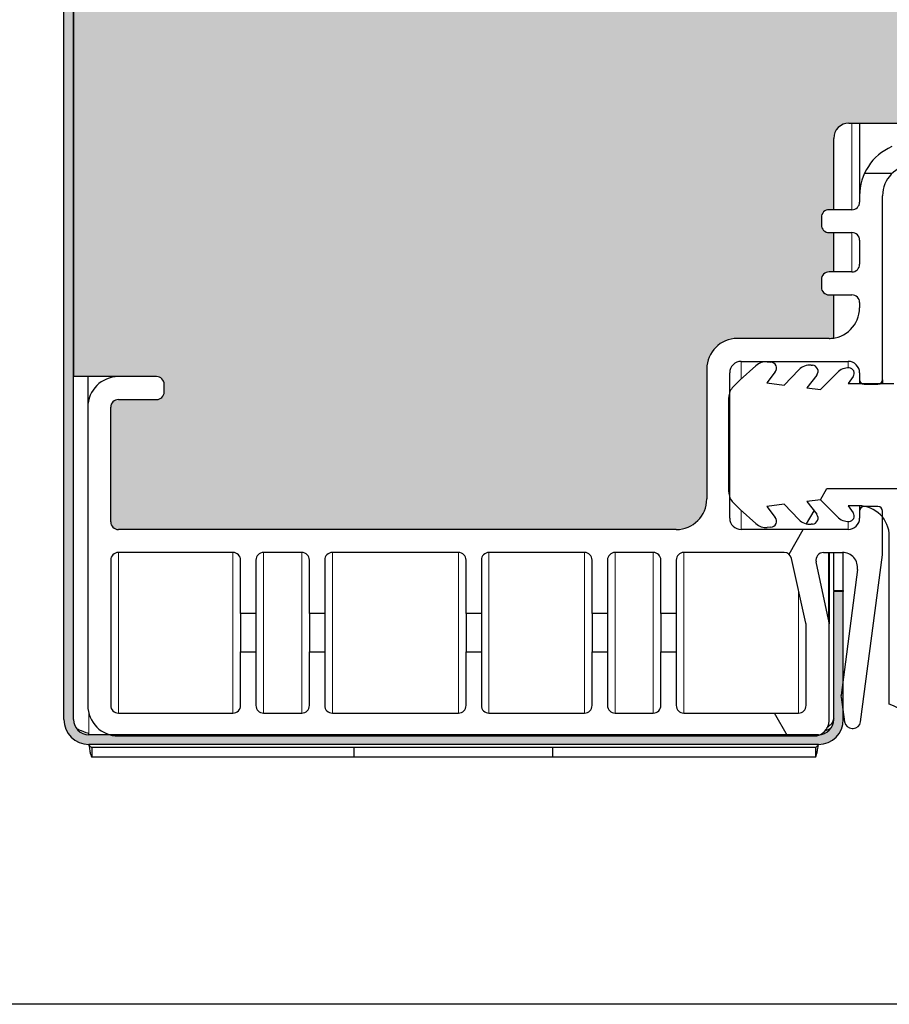
# Model space of a CAD drawing. Units: millimetres. Extents: x 150 to 12450, y 150 to 8760.
# Drawn here: x 2055 to 2112, y 4751 to 4815 of the extents above; entities that cross this region are included whole.
import ezdxf

# ---------------------------------------------------------------- set-up
doc = ezdxf.new("R2010")
doc.units = ezdxf.units.MM
doc.header["$LTSCALE"] = 30
for name, color, linetype in [('BEMAßUNG', 7, 'Continuous'), ('KONTUR', 2, 'Continuous'), ('SCHRAFFUR', 4, 'Continuous')]:
    doc.layers.add(name, color=color, linetype=linetype)
doc.styles.add('SLDTEXTSTYLE0', font='TXT', dxfattribs={"width": 0.75})
doc.dimstyles.new('SLDDIMSTYLE1', dxfattribs={"dimtxt": 90, "dimasz": 99.06, "dimexe": 0, "dimexo": 0.0625, "dimgap": 22.5, "dimtad": 1, "dimdec": 1, "dimrnd": 1e-09, "dimzin": 12, "dimdsep": 46, "dimtxsty": 'SLDTEXTSTYLE0', "dimsah": 1, "dimcen": 0.09, "dimadec": 0, "dimazin": 3, "dimtfac": 1, "dimtdec": 1, "dimtofl": 0, "dimtmove": 0, "dimatfit": 3, "dimfxl": 1, "dimfrac": 2, "dimtolj": 1, "dimtzin": 12, "dimarcsym": 0})

# ---------------------------------------------------------------- blocks, each defined once
blk = doc.blocks.new('_D_17')
at = {"layer": 'BEMAßUNG'}
for p, q in [((2125.498, 6750.649), (1749.797, 6750.649)), ((1764.797, 4750.649), (1764.797, 6750.649)), ((2119.498, 4750.649), (1749.797, 4750.649))]:
    blk.add_line(p, q, dxfattribs=at)
for points in [[(1764.797, 6750.649), (1749.557, 6651.589), (1780.037, 6651.589)], [(1764.797, 4750.649), (1780.037, 4849.709), (1749.557, 4849.709)]]:
    blk.add_solid(points, dxfattribs=at)
at = {"layer": 'BEMAßUNG', "char_height": 90, "attachment_point": 1, "rotation": 90, "style": 'SLDTEXTSTYLE0'}
for s, insert in [('i.L.', (1648.781, 5827.836)), ('2000', (1648.781, 5528.086))]:
    blk.add_mtext(s, dxfattribs=dict(at, insert=insert))

msp = doc.modelspace()

# ---------------------------------------------------------------- hatches: boundary and pattern name
at = {"layer": 'SCHRAFFUR'}
h = msp.add_hatch(dxfattribs=at)
h.set_pattern_fill('HEX', color=256, scale=3.75, style=0)
edge = h.paths.add_edge_path(flags=0)
edge.add_line((2108.498, 4769.279), (2108.498, 4777.649))
edge.add_line((2108.498, 4777.649), (2107.868, 4777.649))
edge.add_line((2107.868, 4777.649), (2107.868, 4769.279))
edge.add_arc((2106.868, 4769.279), 1, 270, 360, ccw=False)
edge.add_line((2106.868, 4768.279), (2059.128, 4768.279))
edge.add_arc((2059.128, 4769.279), 1, 180, 270, ccw=False)
edge.add_line((2058.128, 4769.279), (2058.128, 6776.019))
edge.add_arc((2059.128, 6776.019), 1, 90, 180, ccw=False)
edge.add_line((2059.128, 6777.019), (2106.868, 6777.019))
edge.add_arc((2106.868, 6776.019), 1, 0, 90, ccw=False)
edge.add_line((2107.868, 6776.019), (2107.868, 6767.649))
edge.add_line((2107.868, 6767.649), (2108.498, 6767.649))
edge.add_line((2108.498, 6767.649), (2108.498, 6776.019))
edge.add_arc((2106.868, 6776.019), 1.63, 0, 90)
edge.add_line((2106.868, 6777.649), (2059.128, 6777.649))
edge.add_arc((2059.128, 6776.019), 1.63, 90, 180)
edge.add_line((2057.498, 6776.019), (2057.498, 4769.279))
edge.add_arc((2059.128, 4769.279), 1.63, 180, 270)
edge.add_line((2059.128, 4767.649), (2106.868, 4767.649))
edge.add_arc((2106.868, 4769.279), 1.63, 270, 360)
h = msp.add_hatch(dxfattribs=at)
h.set_pattern_fill('HEX', color=256, scale=3.75, style=0)
edge = h.paths.add_edge_path(flags=0)
edge.add_line((2060.564, 6763.102), (2060.564, 6755.602))
edge.add_arc((2061.064, 6755.602), 0.5, 180, 270)
edge.add_line((2061.064, 6755.102), (2063.564, 6755.102))
edge.add_arc((2063.564, 6754.602), 0.5, 0, 90, ccw=False)
edge.add_line((2064.064, 6754.602), (2064.064, 6754.102))
edge.add_arc((2063.564, 6754.102), 0.5, 270, 360, ccw=False)
edge.add_line((2063.564, 6753.602), (2058.128, 6753.602))
edge.add_line((2058.128, 6753.602), (2058.128, 4791.696))
edge.add_line((2058.128, 4791.696), (2063.564, 4791.696))
edge.add_arc((2063.564, 4791.196), 0.5, 0, 90, ccw=False)
edge.add_line((2064.064, 4791.196), (2064.064, 4790.696))
edge.add_arc((2063.564, 4790.696), 0.5, 270, 360, ccw=False)
edge.add_line((2063.564, 4790.196), (2061.064, 4790.196))
edge.add_arc((2061.064, 4789.696), 0.5, 90, 180)
edge.add_line((2060.564, 4789.696), (2060.564, 4782.196))
edge.add_arc((2061.064, 4782.196), 0.5, 180, 270)
edge.add_line((2061.064, 4781.696), (2097.564, 4781.696))
edge.add_arc((2097.564, 4783.696), 2, 270, 360)
edge.add_line((2099.564, 4783.696), (2099.564, 4792.196))
edge.add_arc((2101.564, 4792.196), 2, 90, 180, ccw=False)
edge.add_line((2101.564, 4794.196), (2107.563, 4794.196))
edge.add_arc((2107.563, 4796.196), 2, 270, 278.77619)
edge.add_line((2107.868, 4794.219), (2107.868, 4797.043))
edge.add_line((2107.868, 4797.043), (2107.563, 4797.043))
edge.add_arc((2107.563, 4797.543), 0.5, 180, 270, ccw=False)
edge.add_line((2107.063, 4797.543), (2107.063, 4798.043))
edge.add_arc((2107.563, 4798.043), 0.5, 90, 180, ccw=False)
edge.add_line((2107.563, 4798.543), (2107.868, 4798.543))
edge.add_line((2107.868, 4798.543), (2107.868, 4801.116))
edge.add_line((2107.868, 4801.116), (2107.563, 4801.116))
edge.add_arc((2107.563, 4801.616), 0.5, 180, 270, ccw=False)
edge.add_line((2107.063, 4801.616), (2107.063, 4802.116))
edge.add_arc((2107.563, 4802.116), 0.5, 90, 180, ccw=False)
edge.add_line((2107.563, 4802.616), (2107.868, 4802.616))
edge.add_line((2107.868, 4802.616), (2107.868, 4807.279))
edge.add_arc((2108.868, 4807.279), 1, 90, 180, ccw=False)
edge.add_line((2108.868, 4808.279), (2113.449, 4808.279))
edge.add_arc((2110.06, 4810.403), 4, 327.92846, 335.96341)
edge.add_arc((2115.722, 4807.877), 2.2, 90.97727, 155.96341, ccw=False)
edge.add_line((2115.685, 4810.077), (2121.077, 4810.169))
edge.add_line((2121.077, 4810.169), (2133.498, 4809.396))
edge.add_line((2133.498, 4809.396), (2133.425, 4813.588))
edge.add_arc((2133.725, 4813.593), 0.3, 90, 181, ccw=False)
edge.add_line((2133.725, 4813.893), (2134.625, 4813.893))
edge.add_arc((2134.625, 4813.593), 0.3, 1, 90, ccw=False)
edge.add_line((2134.925, 4813.599), (2134.998, 4809.422))
edge.add_arc((2133.499, 4809.395), 1.5, -48.0995, 1, ccw=False)
edge.add_line((2134.5, 4808.279), (2145.868, 4808.279))
edge.add_arc((2145.868, 4809.279), 1, 270, 360)
edge.add_line((2146.868, 4809.279), (2146.868, 6736.019))
edge.add_arc((2145.868, 6736.019), 1, 0, 90)
edge.add_line((2145.868, 6737.019), (2134.5, 6737.019))
edge.add_arc((2133.499, 6735.902), 1.5, -1, 48.0995, ccw=False)
edge.add_line((2134.998, 6735.876), (2134.925, 6731.699))
edge.add_arc((2134.625, 6731.705), 0.3, 270, 359, ccw=False)
edge.add_line((2134.625, 6731.405), (2133.725, 6731.405))
edge.add_arc((2133.725, 6731.705), 0.3, 179, 270, ccw=False)
edge.add_line((2133.425, 6731.71), (2133.498, 6735.902))
edge.add_line((2133.498, 6735.902), (2121.077, 6735.129))
edge.add_line((2121.077, 6735.129), (2115.685, 6735.221))
edge.add_arc((2115.722, 6737.42), 2.2, 204.03659, 269.02273, ccw=False)
edge.add_arc((2110.06, 6734.895), 4, 24.03659, 32.07154)
edge.add_line((2113.449, 6737.019), (2108.868, 6737.019))
edge.add_arc((2108.868, 6738.019), 1, 180, 270, ccw=False)
edge.add_line((2107.868, 6738.019), (2107.868, 6742.682))
edge.add_line((2107.868, 6742.682), (2107.563, 6742.682))
edge.add_arc((2107.563, 6743.182), 0.5, 180, 270, ccw=False)
edge.add_line((2107.063, 6743.182), (2107.063, 6743.682))
edge.add_arc((2107.563, 6743.682), 0.5, 90, 180, ccw=False)
edge.add_line((2107.563, 6744.182), (2107.868, 6744.182))
edge.add_line((2107.868, 6744.182), (2107.868, 6746.754))
edge.add_line((2107.868, 6746.754), (2107.563, 6746.754))
edge.add_arc((2107.563, 6747.254), 0.5, 180, 270, ccw=False)
edge.add_line((2107.063, 6747.254), (2107.063, 6747.754))
edge.add_arc((2107.563, 6747.754), 0.5, 90, 180, ccw=False)
edge.add_line((2107.563, 6748.254), (2107.868, 6748.254))
edge.add_line((2107.868, 6748.254), (2107.868, 6751.079))
edge.add_arc((2107.563, 6749.102), 2, 81.22381, 90)
edge.add_line((2107.563, 6751.102), (2101.564, 6751.102))
edge.add_arc((2101.564, 6753.102), 2, 180, 270, ccw=False)
edge.add_line((2099.564, 6753.102), (2099.564, 6761.602))
edge.add_arc((2097.564, 6761.602), 2, 0, 90)
edge.add_line((2097.564, 6763.602), (2061.064, 6763.602))
edge.add_arc((2061.064, 6763.102), 0.5, 90, 180)
h = msp.add_hatch(dxfattribs=at)
h.set_pattern_fill('HEX', color=256, scale=3.75, style=0)
edge = h.paths.add_edge_path(flags=0)
edge.add_line((2061.064, 4768.196), (2106.564, 4768.196))
edge.add_arc((2106.564, 4769.196), 1, 270, 360)
edge.add_line((2107.564, 4769.196), (2107.564, 4775.531))
edge.add_arc((2106.218, 4775.531), 1.345, 0, 12.22964)
edge.add_line((2107.533, 4775.816), (2106.715, 4779.59))
edge.add_arc((2107.204, 4779.696), 0.5, 90, 192.22964, ccw=False)
edge.add_line((2107.204, 4780.196), (2108.438, 4780.196))
edge.add_arc((2108.438, 4779.203), 0.993, -7.44806, 90, ccw=False)
edge.add_line((2109.423, 4779.074), (2108.349, 4770.861))
edge.add_arc((2108.845, 4770.796), 0.5, 172.55194, 188.19303)
edge.add_line((2108.35, 4770.725), (2108.58, 4769.125))
edge.add_arc((2109.075, 4769.196), 0.5, 188.19303, 270)
edge.add_line((2109.075, 4768.696), (2109.133, 4768.696))
edge.add_arc((2109.133, 4769.196), 0.5, 270, 352.55194)
edge.add_line((2109.629, 4769.131), (2111.055, 4780.035))
edge.add_arc((2110.063, 4780.165), 1, 352.55194, 360)
edge.add_line((2111.063, 4780.165), (2111.063, 4782.896))
edge.add_arc((2110.763, 4782.896), 0.3, 0, 90)
edge.add_line((2110.763, 4783.196), (2109.863, 4783.196))
edge.add_arc((2109.863, 4782.896), 0.3, 90, 180)
edge.add_line((2109.563, 4782.896), (2109.563, 4782.446))
edge.add_arc((2108.813, 4782.446), 0.75, 270, 360, ccw=False)
edge.add_line((2108.813, 4781.696), (2101.813, 4781.696))
edge.add_arc((2101.813, 4782.446), 0.75, 180, 270, ccw=False)
edge.add_line((2101.063, 4782.446), (2101.063, 4791.946))
edge.add_arc((2101.813, 4791.946), 0.75, 90, 180, ccw=False)
edge.add_line((2101.813, 4792.696), (2108.813, 4792.696))
edge.add_arc((2108.813, 4791.946), 0.75, 0, 90, ccw=False)
edge.add_line((2109.563, 4791.946), (2109.563, 4791.496))
edge.add_arc((2109.863, 4791.496), 0.3, 180, 270)
edge.add_line((2109.863, 4791.196), (2110.763, 4791.196))
edge.add_arc((2110.763, 4791.496), 0.3, 270, 360)
edge.add_line((2111.063, 4791.496), (2111.063, 4803.531))
edge.add_arc((2113.063, 4803.531), 2, 91, 180, ccw=False)
edge.add_line((2113.028, 4805.53), (2134.36, 4805.903))
edge.add_arc((2134.347, 4806.602), 0.7, 271, 361)
edge.add_line((2135.047, 4806.615), (2135.046, 4806.715))
edge.add_arc((2134.346, 4806.702), 0.7, 1, 91)
edge.add_line((2134.333, 4807.402), (2115.736, 4807.078))
edge.add_arc((2115.724, 4807.778), 0.7, 181.00067, 271, ccw=False)
edge.add_line((2115.024, 4807.765), (2115.022, 4807.865))
edge.add_arc((2115.722, 4807.878), 0.7, 91, 181.00067, ccw=False)
edge.add_line((2115.71, 4808.578), (2121.009, 4808.67))
edge.add_line((2121.009, 4808.67), (2133.405, 4807.898))
edge.add_arc((2133.499, 4809.395), 1.5, 266.43758, 361)
edge.add_line((2134.998, 4809.422), (2134.925, 4813.599))
edge.add_arc((2134.625, 4813.593), 0.3, 1, 90)
edge.add_line((2134.625, 4813.893), (2133.725, 4813.893))
edge.add_arc((2133.725, 4813.593), 0.3, 90, 181)
edge.add_line((2133.425, 4813.588), (2133.498, 4809.396))
edge.add_line((2133.498, 4809.396), (2121.077, 4810.169))
edge.add_line((2121.077, 4810.169), (2115.685, 4810.077))
edge.add_arc((2115.722, 4807.877), 2.2, 90.97727, 155.96341)
edge.add_arc((2110.06, 4810.403), 4, 293.60508, 335.96341, ccw=False)
edge.add_arc((2113.063, 4803.53), 3.5, 113.60508, 180)
edge.add_line((2109.563, 4803.53), (2109.563, 4803.116))
edge.add_arc((2109.063, 4803.116), 0.5, 270, 360, ccw=False)
edge.add_line((2109.063, 4802.616), (2107.563, 4802.616))
edge.add_arc((2107.563, 4802.116), 0.5, 90, 180)
edge.add_line((2107.063, 4802.116), (2107.063, 4801.616))
edge.add_arc((2107.563, 4801.616), 0.5, 180, 270)
edge.add_line((2107.563, 4801.116), (2109.063, 4801.116))
edge.add_arc((2109.063, 4800.616), 0.5, 0, 90, ccw=False)
edge.add_line((2109.563, 4800.616), (2109.563, 4799.043))
edge.add_arc((2109.063, 4799.043), 0.5, 270, 360, ccw=False)
edge.add_line((2109.063, 4798.543), (2107.563, 4798.543))
edge.add_arc((2107.563, 4798.043), 0.5, 90, 180)
edge.add_line((2107.063, 4798.043), (2107.063, 4797.543))
edge.add_arc((2107.563, 4797.543), 0.5, 180, 270)
edge.add_line((2107.563, 4797.043), (2109.063, 4797.043))
edge.add_arc((2109.063, 4796.543), 0.5, 0, 90, ccw=False)
edge.add_line((2109.563, 4796.543), (2109.563, 4796.196))
edge.add_arc((2107.563, 4796.196), 2, 270, 360, ccw=False)
edge.add_line((2107.563, 4794.196), (2101.564, 4794.196))
edge.add_arc((2101.564, 4792.196), 2, 90, 180)
edge.add_line((2099.564, 4792.196), (2099.564, 4783.696))
edge.add_arc((2097.564, 4783.696), 2, 270, 360, ccw=False)
edge.add_line((2097.564, 4781.696), (2061.064, 4781.696))
edge.add_arc((2061.064, 4782.196), 0.5, 180, 270, ccw=False)
edge.add_line((2060.564, 4782.196), (2060.564, 4789.696))
edge.add_arc((2061.064, 4789.696), 0.5, 90, 180, ccw=False)
edge.add_line((2061.064, 4790.196), (2063.564, 4790.196))
edge.add_arc((2063.564, 4790.696), 0.5, 270, 360)
edge.add_line((2064.064, 4790.696), (2064.064, 4791.196))
edge.add_arc((2063.564, 4791.196), 0.5, 0, 90)
edge.add_line((2063.564, 4791.696), (2061.064, 4791.696))
edge.add_arc((2061.064, 4789.696), 2, 90, 180)
edge.add_line((2059.064, 4789.696), (2059.064, 4770.196))
edge.add_arc((2061.064, 4770.196), 2, 180, 270)
edge = h.paths.add_edge_path(flags=0)
edge.add_arc((2105.564, 4770.196), 0.5, 270, 360, ccw=False)
edge.add_line((2105.564, 4769.696), (2098.064, 4769.696))
edge.add_arc((2098.064, 4770.196), 0.5, 180, 270, ccw=False)
edge.add_line((2097.564, 4770.196), (2097.564, 4773.696))
edge.add_line((2097.564, 4773.696), (2096.564, 4773.696))
edge.add_line((2096.564, 4773.696), (2096.564, 4770.196))
edge.add_arc((2096.064, 4770.196), 0.5, 270, 360, ccw=False)
edge.add_line((2096.064, 4769.696), (2093.564, 4769.696))
edge.add_arc((2093.564, 4770.196), 0.5, 180, 270, ccw=False)
edge.add_line((2093.064, 4770.196), (2093.064, 4773.696))
edge.add_line((2093.064, 4773.696), (2092.064, 4773.696))
edge.add_line((2092.064, 4773.696), (2092.064, 4770.196))
edge.add_arc((2091.564, 4770.196), 0.5, 270, 360, ccw=False)
edge.add_line((2091.564, 4769.696), (2085.314, 4769.696))
edge.add_arc((2085.314, 4770.196), 0.5, 180, 270, ccw=False)
edge.add_line((2084.814, 4770.196), (2084.814, 4773.696))
edge.add_line((2084.814, 4773.696), (2083.814, 4773.696))
edge.add_line((2083.814, 4773.696), (2083.814, 4770.196))
edge.add_arc((2083.314, 4770.196), 0.5, 270, 360, ccw=False)
edge.add_line((2083.314, 4769.696), (2075.064, 4769.696))
edge.add_arc((2075.064, 4770.196), 0.5, 180, 270, ccw=False)
edge.add_line((2074.564, 4770.196), (2074.564, 4773.696))
edge.add_line((2074.564, 4773.696), (2073.564, 4773.696))
edge.add_line((2073.564, 4773.696), (2073.564, 4770.196))
edge.add_arc((2073.064, 4770.196), 0.5, 270, 360, ccw=False)
edge.add_line((2073.064, 4769.696), (2070.564, 4769.696))
edge.add_arc((2070.564, 4770.196), 0.5, 180, 270, ccw=False)
edge.add_line((2070.064, 4770.196), (2070.064, 4773.696))
edge.add_line((2070.064, 4773.696), (2069.064, 4773.696))
edge.add_line((2069.064, 4773.696), (2069.064, 4770.196))
edge.add_arc((2068.564, 4770.196), 0.5, 270, 360, ccw=False)
edge.add_line((2068.564, 4769.696), (2061.064, 4769.696))
edge.add_arc((2061.064, 4770.196), 0.5, 180, 270, ccw=False)
edge.add_line((2060.564, 4770.196), (2060.564, 4779.696))
edge.add_arc((2061.064, 4779.696), 0.5, 90, 180, ccw=False)
edge.add_line((2061.064, 4780.196), (2068.564, 4780.196))
edge.add_arc((2068.564, 4779.696), 0.5, 0, 90, ccw=False)
edge.add_line((2069.064, 4779.696), (2069.064, 4776.196))
edge.add_line((2069.064, 4776.196), (2070.064, 4776.196))
edge.add_line((2070.064, 4776.196), (2070.064, 4779.696))
edge.add_arc((2070.564, 4779.696), 0.5, 90, 180, ccw=False)
edge.add_line((2070.564, 4780.196), (2073.064, 4780.196))
edge.add_arc((2073.064, 4779.696), 0.5, 0, 90, ccw=False)
edge.add_line((2073.564, 4779.696), (2073.564, 4776.196))
edge.add_line((2073.564, 4776.196), (2074.564, 4776.196))
edge.add_line((2074.564, 4776.196), (2074.564, 4779.696))
edge.add_arc((2075.064, 4779.696), 0.5, 90, 180, ccw=False)
edge.add_line((2075.064, 4780.196), (2083.314, 4780.196))
edge.add_arc((2083.314, 4779.696), 0.5, 0, 90, ccw=False)
edge.add_line((2083.814, 4779.696), (2083.814, 4776.196))
edge.add_line((2083.814, 4776.196), (2084.814, 4776.196))
edge.add_line((2084.814, 4776.196), (2084.814, 4779.696))
edge.add_arc((2085.314, 4779.696), 0.5, 90, 180, ccw=False)
edge.add_line((2085.314, 4780.196), (2091.564, 4780.196))
edge.add_arc((2091.564, 4779.696), 0.5, 0, 90, ccw=False)
edge.add_line((2092.064, 4779.696), (2092.064, 4776.196))
edge.add_line((2092.064, 4776.196), (2093.064, 4776.196))
edge.add_line((2093.064, 4776.196), (2093.064, 4779.696))
edge.add_arc((2093.564, 4779.696), 0.5, 90, 180, ccw=False)
edge.add_line((2093.564, 4780.196), (2096.064, 4780.196))
edge.add_arc((2096.064, 4779.696), 0.5, 0, 90, ccw=False)
edge.add_line((2096.564, 4779.696), (2096.564, 4776.196))
edge.add_line((2096.564, 4776.196), (2097.564, 4776.196))
edge.add_line((2097.564, 4776.196), (2097.564, 4779.696))
edge.add_arc((2098.064, 4779.696), 0.5, 90, 180, ccw=False)
edge.add_line((2098.064, 4780.196), (2104.627, 4780.196))
edge.add_arc((2104.627, 4779.696), 0.5, 12.43813, 90, ccw=False)
edge.add_line((2105.115, 4779.804), (2106.048, 4775.571))
edge.add_arc((2105.417, 4775.432), 0.647, 0, 12.43813, ccw=False)
edge.add_line((2106.064, 4775.432), (2106.064, 4770.196))
h = msp.add_hatch(dxfattribs=at)
h.set_pattern_fill('HEX', color=256, scale=3.75, style=0)
edge = h.paths.add_edge_path(flags=0)
edge.add_arc((2110.507, 4767.448), 3, 26.27358, 70.52878, ccw=False)
edge.add_arc((2190.237, 4790.336), 80, 195.63462, 209.48701)
edge.add_arc((2121.007, 4751.248), 0.5, 215.44801, 369.57387)
edge.add_arc((2185.374, 4779.969), 70, 162.91703, 204.14938, ccw=False)
edge.add_arc((2123.007, 4798.448), 5, 90, 155.36362, ccw=False)
edge.add_line((2123.007, 4803.448), (2132.007, 4803.448))
edge.add_arc((2132.007, 4802.948), 0.5, 35.16119, 90, ccw=False)
edge.add_arc((1987.3, 4765.27), 150, 4.36272, 14.66137, ccw=False)
edge.add_arc((2316.344, 4790.373), 180, 184.36272, 186.18025)
edge.add_arc((2107.564, 4767.765), 30, -24.25006, 6.18025, ccw=False)
edge.add_arc((2135.396, 4755.299), 0.5, 163.18589, 309.65484)
edge.add_arc((2120.262, 4767.611), 20, 320.59149, 345.19939)
edge.add_arc((1990.42, 4778.174), 150, 354.00266, 367.58087)
edge.add_arc((2147.039, 4799.018), 8, 91.3472, 187.58087, ccw=False)
edge.add_arc((2146.848, 4807.116), 0.1, 271.3472, 350.16945)
edge.add_line((2146.947, 4807.099), (2146.987, 4807.331))
edge.add_arc((2146.888, 4807.348), 0.1, 350.16945, 450)
edge.add_line((2146.888, 4807.448), (2127.507, 4807.448))
edge.add_arc((2127.507, 4767.448), 40, 90, 108.05295)
edge.add_arc((2115.607, 4803.957), 1.6, 108.05295, 180)
edge.add_line((2114.007, 4803.957), (2114.007, 4793.246))
edge.add_arc((2112.007, 4793.246), 2, 269.39508, 360, ccw=False)
edge.add_line((2111.986, 4791.246), (2111.807, 4791.248))
edge.add_line((2111.807, 4791.248), (2108.807, 4791.248))
edge.add_line((2108.807, 4791.248), (2109.145, 4791.712))
edge.add_arc((2108.861, 4791.918), 0.35, 324.03373, 446.70875)
edge.add_arc((2108.824, 4791.269), 1, 86.70875, 135.48704)
edge.add_line((2108.111, 4791.97), (2107.007, 4790.848))
edge.add_line((2107.007, 4790.848), (2106.118, 4790.958))
edge.add_line((2106.118, 4790.958), (2106.764, 4791.803))
edge.add_arc((2106.446, 4792.046), 0.4, 322.62897, 445.78704)
edge.add_line((2106.476, 4792.445), (2106.39, 4792.451))
edge.add_arc((2106.316, 4791.454), 1, 85.78704, 136.16462)
edge.add_line((2105.595, 4792.146), (2104.631, 4791.142))
edge.add_line((2104.631, 4791.142), (2103.496, 4791.282))
edge.add_line((2103.496, 4791.282), (2104.047, 4792.003))
edge.add_arc((2103.729, 4792.246), 0.4, 322.62897, 445.78704)
edge.add_line((2103.758, 4792.645), (2103.522, 4792.662))
edge.add_arc((2103.449, 4791.665), 1, 85.78704, 131.68424)
edge.add_line((2102.784, 4792.412), (2101.757, 4791.498))
edge.add_line((2101.757, 4791.498), (2101.3, 4791.04))
edge.add_arc((2102.007, 4790.333), 1, 135, 180)
edge.add_line((2101.007, 4790.333), (2101.007, 4784.162))
edge.add_arc((2102.007, 4784.162), 1, 180, 225)
edge.add_line((2101.3, 4783.455), (2101.757, 4782.998))
edge.add_line((2101.757, 4782.998), (2102.784, 4782.083))
edge.add_arc((2103.449, 4782.83), 1, 228.31576, 274.21296)
edge.add_line((2103.522, 4781.833), (2103.758, 4781.85))
edge.add_arc((2103.729, 4782.249), 0.4, 274.21296, 397.37103)
edge.add_line((2104.047, 4782.492), (2103.496, 4783.213))
edge.add_line((2103.496, 4783.213), (2104.631, 4783.353))
edge.add_line((2104.631, 4783.353), (2105.595, 4782.349))
edge.add_arc((2106.316, 4783.041), 1, 223.83538, 274.21296)
edge.add_line((2106.39, 4782.044), (2106.476, 4782.05))
edge.add_arc((2106.446, 4782.449), 0.4, 274.21296, 397.37103)
edge.add_line((2106.764, 4782.692), (2106.118, 4783.538))
edge.add_line((2106.118, 4783.538), (2107.007, 4783.648))
edge.add_line((2107.007, 4783.648), (2108.111, 4782.525))
edge.add_arc((2108.824, 4783.226), 1, 224.51296, 273.29125)
edge.add_arc((2108.861, 4782.577), 0.35, 273.29125, 395.96627)
edge.add_line((2109.145, 4782.783), (2108.807, 4783.248))
edge.add_line((2108.807, 4783.248), (2109.507, 4783.248))
edge.add_arc((2109.507, 4781.248), 2, 0, 90, ccw=False)
edge.add_line((2111.507, 4781.248), (2111.507, 4770.276))

# ---------------------------------------------------------------- linework, layer by layer
at = {"color": 8, "linetype": 'Continuous', "lineweight": 18}
for p, q in [((2109.063, 4808.279), (2109.063, 4802.616)), ((2109.063, 4801.116), (2109.063, 4798.543)), ((2101.813, 4792.696), (2101.813, 4791.547)), ((2108.813, 4792.696), (2108.813, 4792.269)), ((2108.813, 4791.256), (2108.813, 4791.248)), ((2108.813, 4783.248), (2108.813, 4783.239)), ((2109.863, 4783.216), (2109.863, 4783.196)), ((2101.813, 4782.948), (2101.813, 4781.696)), ((2108.813, 4782.226), (2108.813, 4781.696)), ((2061.064, 4780.196), (2061.064, 4769.696)), ((2068.564, 4780.196), (2068.564, 4769.696)), ((2070.564, 4780.196), (2070.564, 4769.696)), ((2073.064, 4780.196), (2073.064, 4769.696)), ((2075.064, 4780.196), (2075.064, 4769.696)), ((2083.314, 4780.196), (2083.314, 4769.696)), ((2085.314, 4780.196), (2085.314, 4769.696)), ((2091.564, 4780.196), (2091.564, 4769.696)), ((2093.564, 4780.196), (2093.564, 4769.696)), ((2096.064, 4780.196), (2096.064, 4769.696)), ((2098.064, 4780.196), (2098.064, 4769.696)), ((2106.715, 4779.802), (2106.715, 4779.59)), ((2107.533, 4780.196), (2107.533, 4775.816)), ((2109.423, 4779.331), (2109.423, 4779.074)), ((2105.564, 4777.769), (2105.564, 4769.696)), ((2059.128, 4769.691), (2059.128, 4768.35))]:
    msp.add_line(p, q, dxfattribs=at)
at = {"layer": 'KONTUR'}
for p, q in [((2057.498, 4769.279), (2057.498, 6776.019)), ((2058.128, 4769.279), (2058.128, 6776.019)), ((2058.128, 6753.602), (2058.128, 4791.696)), ((2108.868, 4808.279), (2113.449, 4808.279)), ((2109.563, 4808.279), (2109.563, 4803.53)), ((2107.868, 4802.616), (2107.868, 4807.279)), ((2109.563, 4803.53), (2109.563, 4803.116)), ((2111.063, 4791.496), (2111.063, 4803.531)), ((2109.063, 4802.616), (2107.563, 4802.616)), ((2107.868, 4802.616), (2107.563, 4802.616)), ((2107.063, 4802.116), (2107.063, 4801.616)), ((2107.563, 4801.116), (2109.063, 4801.116)), ((2107.563, 4801.116), (2107.868, 4801.116)), ((2107.868, 4798.543), (2107.868, 4801.116)), ((2109.563, 4800.616), (2109.563, 4799.043)), ((2109.063, 4798.543), (2107.563, 4798.543)), ((2107.868, 4798.543), (2107.563, 4798.543)), ((2107.063, 4798.043), (2107.063, 4797.543)), ((2107.563, 4797.043), (2109.063, 4797.043)), ((2107.563, 4797.043), (2107.868, 4797.043)), ((2107.868, 4794.219), (2107.868, 4797.043)), ((2109.563, 4796.543), (2109.563, 4796.196)), ((2107.563, 4794.196), (2101.564, 4794.196)), ((2101.813, 4792.696), (2108.813, 4792.696)), ((2103.522, 4792.662), (2103.758, 4792.645)), ((2099.564, 4792.196), (2099.564, 4783.696)), ((2101.757, 4791.498), (2102.784, 4792.412)), ((2104.047, 4792.003), (2103.496, 4791.282)), ((2104.631, 4791.142), (2105.595, 4792.146)), ((2106.39, 4792.451), (2106.476, 4792.445)), ((2063.564, 4791.696), (2058.128, 4791.696)), ((2059.064, 4791.696), (2059.064, 4789.696)), ((2063.564, 4791.696), (2061.064, 4791.696)), ((2101.063, 4782.446), (2101.063, 4791.946)), ((2101.3, 4791.04), (2101.757, 4791.498)), ((2106.764, 4791.803), (2106.118, 4790.958)), ((2107.007, 4790.848), (2108.111, 4791.97)), ((2109.145, 4791.712), (2108.807, 4791.248)), ((2109.563, 4791.946), (2109.563, 4791.496)), ((2109.563, 4791.496), (2109.563, 4791.248)), ((2111.063, 4791.496), (2111.063, 4791.248)), ((2064.064, 4790.696), (2064.064, 4791.196)), ((2103.496, 4791.282), (2104.631, 4791.142)), ((2106.118, 4790.958), (2107.007, 4790.848)), ((2108.807, 4791.248), (2111.807, 4791.248)), ((2109.863, 4791.196), (2110.763, 4791.196)), ((2061.064, 4790.196), (2063.564, 4790.196)), ((2101.007, 4784.162), (2101.007, 4790.333)), ((2059.064, 4789.696), (2059.064, 4770.196)), ((2060.564, 4782.196), (2060.564, 4789.696)), ((2107.007, 4783.648), (2106.118, 4783.538)), ((2108.111, 4782.525), (2107.007, 4783.648)), ((2101.757, 4782.998), (2101.3, 4783.455)), ((2102.784, 4782.083), (2101.757, 4782.998)), ((2104.631, 4783.353), (2103.496, 4783.213)), ((2103.496, 4783.213), (2104.047, 4782.492)), ((2105.595, 4782.349), (2104.631, 4783.353)), ((2106.118, 4783.538), (2106.764, 4782.692)), ((2109.507, 4783.248), (2108.807, 4783.248)), ((2108.807, 4783.248), (2109.145, 4782.783)), ((2109.563, 4783.247), (2109.563, 4782.896)), ((2110.763, 4783.196), (2109.863, 4783.196)), ((2109.563, 4782.896), (2109.563, 4782.446)), ((2111.063, 4780.165), (2111.063, 4782.896)), ((2097.564, 4781.696), (2061.064, 4781.696)), ((2108.813, 4781.696), (2101.813, 4781.696)), ((2103.758, 4781.85), (2103.522, 4781.833)), ((2106.476, 4782.05), (2106.39, 4782.044)), ((2111.507, 4770.276), (2111.507, 4781.248)), ((2068.564, 4780.196), (2061.064, 4780.196)), ((2073.064, 4780.196), (2070.564, 4780.196)), ((2083.314, 4780.196), (2075.064, 4780.196)), ((2091.564, 4780.196), (2085.314, 4780.196)), ((2096.064, 4780.196), (2093.564, 4780.196)), ((2104.627, 4780.196), (2098.064, 4780.196)), ((2106.048, 4775.571), (2105.115, 4779.804)), ((2107.204, 4780.196), (2108.438, 4780.196)), ((2107.564, 4780.196), (2107.564, 4775.531)), ((2107.868, 4777.72), (2107.868, 4780.196)), ((2108.498, 4777.72), (2108.498, 4780.194)), ((2109.629, 4769.131), (2111.055, 4780.035)), ((2060.564, 4779.696), (2060.564, 4770.196)), ((2069.064, 4776.196), (2069.064, 4779.696)), ((2070.064, 4779.696), (2070.064, 4776.196)), ((2073.564, 4776.196), (2073.564, 4779.696)), ((2074.564, 4779.696), (2074.564, 4776.196)), ((2083.814, 4776.196), (2083.814, 4779.696)), ((2084.814, 4779.696), (2084.814, 4776.196)), ((2092.064, 4776.196), (2092.064, 4779.696)), ((2093.064, 4779.696), (2093.064, 4776.196)), ((2096.564, 4776.196), (2096.564, 4779.696)), ((2097.564, 4779.696), (2097.564, 4776.196)), ((2107.533, 4775.816), (2106.715, 4779.59)), ((2109.423, 4779.074), (2108.349, 4770.861)), ((2107.868, 4777.72), (2108.498, 4777.72)), ((2107.868, 4777.72), (2107.868, 4777.649)), ((2108.498, 4777.649), (2107.868, 4777.649)), ((2107.868, 4769.279), (2107.868, 4777.649)), ((2108.498, 4777.72), (2108.498, 4777.649)), ((2108.498, 4769.279), (2108.498, 4777.649)), ((2070.064, 4776.196), (2069.064, 4776.196)), ((2069.064, 4776.196), (2069.064, 4773.696)), ((2070.064, 4776.196), (2070.064, 4773.696)), ((2074.564, 4776.196), (2073.564, 4776.196)), ((2073.564, 4776.196), (2073.564, 4773.696)), ((2074.564, 4776.196), (2074.564, 4773.696)), ((2084.814, 4776.196), (2083.814, 4776.196)), ((2083.814, 4776.196), (2083.814, 4773.696)), ((2084.814, 4776.196), (2084.814, 4773.696)), ((2093.064, 4776.196), (2092.064, 4776.196)), ((2092.064, 4776.196), (2092.064, 4773.696)), ((2093.064, 4776.196), (2093.064, 4773.696)), ((2097.564, 4776.196), (2096.564, 4776.196)), ((2096.564, 4776.196), (2096.564, 4773.696)), ((2097.564, 4776.196), (2097.564, 4773.696)), ((2106.064, 4770.196), (2106.064, 4775.432)), ((2107.564, 4769.196), (2107.564, 4775.531)), ((2069.064, 4770.196), (2069.064, 4773.696)), ((2069.064, 4773.696), (2070.064, 4773.696)), ((2070.064, 4773.696), (2070.064, 4770.196)), ((2073.564, 4770.196), (2073.564, 4773.696)), ((2073.564, 4773.696), (2074.564, 4773.696)), ((2074.564, 4773.696), (2074.564, 4770.196)), ((2083.814, 4770.196), (2083.814, 4773.696)), ((2083.814, 4773.696), (2084.814, 4773.696)), ((2084.814, 4773.696), (2084.814, 4770.196)), ((2092.064, 4770.196), (2092.064, 4773.696)), ((2092.064, 4773.696), (2093.064, 4773.696)), ((2093.064, 4773.696), (2093.064, 4770.196)), ((2096.564, 4770.196), (2096.564, 4773.696)), ((2096.564, 4773.696), (2097.564, 4773.696)), ((2097.564, 4773.696), (2097.564, 4770.196)), ((2108.35, 4770.725), (2108.58, 4769.125)), ((2061.064, 4769.696), (2068.564, 4769.696)), ((2070.564, 4769.696), (2073.064, 4769.696)), ((2075.064, 4769.696), (2083.314, 4769.696)), ((2085.314, 4769.696), (2091.564, 4769.696)), ((2093.564, 4769.696), (2096.064, 4769.696)), ((2098.064, 4769.696), (2105.564, 4769.696)), ((2059.128, 4768.279), (2059.128, 4768.35)), ((2106.868, 4768.279), (2059.128, 4768.279)), ((2061.064, 4768.196), (2106.564, 4768.196)), ((2109.075, 4768.696), (2109.133, 4768.696)), ((2106.868, 4767.649), (2059.128, 4767.649)), ((2059.328, 4767.449), (2059.328, 4766.819)), ((2076.498, 4767.449), (2059.328, 4767.449)), ((2076.498, 4766.819), (2076.498, 4767.449)), ((2089.498, 4767.449), (2076.498, 4767.449)), ((2089.498, 4766.819), (2089.498, 4767.449)), ((2106.668, 4767.449), (2089.498, 4767.449)), ((2106.668, 4767.449), (2106.668, 4766.819)), ((2076.498, 4766.819), (2059.328, 4766.819)), ((2089.498, 4766.819), (2076.498, 4766.819)), ((2106.668, 4766.819), (2089.498, 4766.819))]:
    msp.add_line(p, q, dxfattribs=at)
for centre, radius, start, end in [((2108.868, 4807.279), 1, 90, 180), ((2113.063, 4803.53), 3.5, 113.60508, 180), ((2113.063, 4803.531), 2, 91, 180), ((2109.063, 4803.116), 0.5, 270, 0), ((2107.563, 4802.116), 0.5, 90, 180), ((2107.563, 4801.616), 0.5, 180, 270), ((2109.063, 4800.616), 0.5, 0, 90), ((2107.563, 4798.043), 0.5, 90, 180), ((2109.063, 4799.043), 0.5, 270, 0), ((2107.563, 4797.543), 0.5, 180, 270), ((2109.063, 4796.543), 0.5, 0, 90), ((2107.563, 4796.196), 2, 270, 0), ((2101.564, 4792.196), 2, 90, 180), ((2107.563, 4796.196), 2, 270, 278.77619), ((2101.813, 4791.946), 0.75, 90, 180), ((2103.449, 4791.665), 1, 85.78704, 131.68424), ((2103.729, 4792.246), 0.4, 322.62897, 85.78704), ((2108.813, 4791.946), 0.75, 0, 90), ((2106.316, 4791.454), 1, 85.78704, 136.16462), ((2106.446, 4792.046), 0.4, 322.62897, 85.78704), ((2108.824, 4791.269), 1, 86.70875, 135.48704), ((2108.861, 4791.918), 0.35, 324.03373, 86.70875), ((2061.064, 4789.696), 2, 90, 180), ((2063.564, 4791.196), 0.5, 0, 90), ((2109.863, 4791.496), 0.3, 180, 270), ((2110.763, 4791.496), 0.3, 270, 360), ((2102.007, 4790.333), 1, 135, 180), ((2061.064, 4789.696), 0.5, 90, 180), ((2063.564, 4790.696), 0.5, 270, 0), ((2097.564, 4783.696), 2, 270, 360), ((2102.007, 4784.162), 1, 180, 225), ((2109.507, 4781.248), 2, 0, 90), ((2109.863, 4782.896), 0.3, 90, 180), ((2110.763, 4782.896), 0.3, 0, 90), ((2101.813, 4782.446), 0.75, 180, 270), ((2103.729, 4782.249), 0.4, 274.21296, 37.37103), ((2106.316, 4783.041), 1, 223.83538, 274.21296), ((2106.446, 4782.449), 0.4, 274.21296, 37.37103), ((2108.824, 4783.226), 1, 224.51296, 273.29125), ((2108.813, 4782.446), 0.75, 270, 0), ((2108.861, 4782.577), 0.35, 273.29125, 35.96627), ((2061.064, 4782.196), 0.5, 180, 270), ((2103.449, 4782.83), 1, 228.31576, 274.21296), ((2061.064, 4779.696), 0.5, 90, 180), ((2068.564, 4779.696), 0.5, 0, 90), ((2070.564, 4779.696), 0.5, 90, 180), ((2073.064, 4779.696), 0.5, 0, 90), ((2075.064, 4779.696), 0.5, 90, 180), ((2083.314, 4779.696), 0.5, 0, 90), ((2085.314, 4779.696), 0.5, 90, 180), ((2091.564, 4779.696), 0.5, 0, 90), ((2093.564, 4779.696), 0.5, 90, 180), ((2096.064, 4779.696), 0.5, 0, 90), ((2098.064, 4779.696), 0.5, 90, 180), ((2104.627, 4779.696), 0.5, 12.43813, 90), ((2107.204, 4779.696), 0.5, 90, 192.22964), ((2108.438, 4779.203), 0.993, 352.55194, 90), ((2110.063, 4780.165), 1, 352.55194, 0), ((2105.417, 4775.432), 0.647, 0, 12.43813), ((2106.218, 4775.531), 1.345, 0, 12.22964), ((2108.845, 4770.796), 0.5, 172.55194, 188.19303), ((2061.064, 4770.196), 2, 180, 270), ((2061.064, 4770.196), 0.5, 180, 270), ((2068.564, 4770.196), 0.5, 270, 0), ((2070.564, 4770.196), 0.5, 180, 270), ((2073.064, 4770.196), 0.5, 270, 0), ((2075.064, 4770.196), 0.5, 180, 270), ((2083.314, 4770.196), 0.5, 270, 0), ((2085.314, 4770.196), 0.5, 180, 270), ((2091.564, 4770.196), 0.5, 270, 0), ((2093.564, 4770.196), 0.5, 180, 270), ((2096.064, 4770.196), 0.5, 270, 0), ((2098.064, 4770.196), 0.5, 180, 270), ((2105.564, 4770.196), 0.5, 270, 0), ((2110.507, 4767.448), 3, 26.27358, 70.52878), ((2059.128, 4769.279), 1.63, 180, 270), ((2059.128, 4769.279), 1, 180, 270), ((2106.564, 4769.196), 1, 270, 0), ((2106.868, 4769.279), 1, 270, 0), ((2106.868, 4769.279), 1.63, 270, 0), ((2109.075, 4769.196), 0.5, 188.19303, 270), ((2109.133, 4769.196), 0.5, 270, 352.55194)]:
    msp.add_arc(centre, radius, start, end, dxfattribs=at)
for points, knots in [([(2107.868, 4769.35), (2107.853, 4769.266), (2107.821, 4769.1), (2107.632, 4768.885), (2107.454, 4768.754), (2107.389, 4768.706)], [0, 0, 0, 0, 0.388354, 0.776708, 1, 1, 1, 1]), ([(2059.128, 4768.35), (2058.908, 4768.427), (2058.633, 4768.524), (2058.417, 4768.62), (2058.374, 4768.639)], [0, 0, 0, 0, 0.8022173, 1, 1, 1, 1]), ([(2107.638, 4768.669), (2107.591, 4768.646), (2107.482, 4768.592), (2107.342, 4768.538), (2107.262, 4768.508)], [0, 0, 0, 0, 0.428579, 1, 1, 1, 1])]:
    msp.add_open_spline(points, degree=3, knots=knots, dxfattribs=at)
for points in [[(2059.128, 4767.649), (2059.145, 4767.54), (2059.178, 4767.323), (2059.228, 4767.048), (2059.278, 4766.856), (2059.312, 4766.831), (2059.328, 4766.819)], [(2059.128, 4767.649), (2059.145, 4767.623), (2059.178, 4767.57), (2059.228, 4767.504), (2059.278, 4767.458), (2059.312, 4767.452), (2059.328, 4767.449)], [(2106.668, 4766.819), (2106.685, 4766.831), (2106.718, 4766.856), (2106.768, 4767.048), (2106.818, 4767.323), (2106.852, 4767.54), (2106.868, 4767.649)], [(2106.668, 4767.449), (2106.685, 4767.452), (2106.718, 4767.458), (2106.768, 4767.504), (2106.818, 4767.57), (2106.852, 4767.623), (2106.868, 4767.649)]]:
    msp.add_open_spline(points, degree=3, dxfattribs=at)

# ---------------------------------------------------------------- dimensions: what is measured, and where the dimension line sits
at = {"layer": 'BEMAßUNG'}
dim = msp.add_linear_dim(base=(1764.797, 6750.649), p1=(2119.498, 4750.649), p2=(2125.498, 6750.649), angle=90, text='<> i.L.', dimstyle='SLDDIMSTYLE1', dxfattribs=at)
dim.commit()
dim.dimension.update_dxf_attribs({"geometry": '_D_17', "text_midpoint": (1764.797, 5750.649), "dimtype": 160})

doc.saveas('drawing.dxf')
